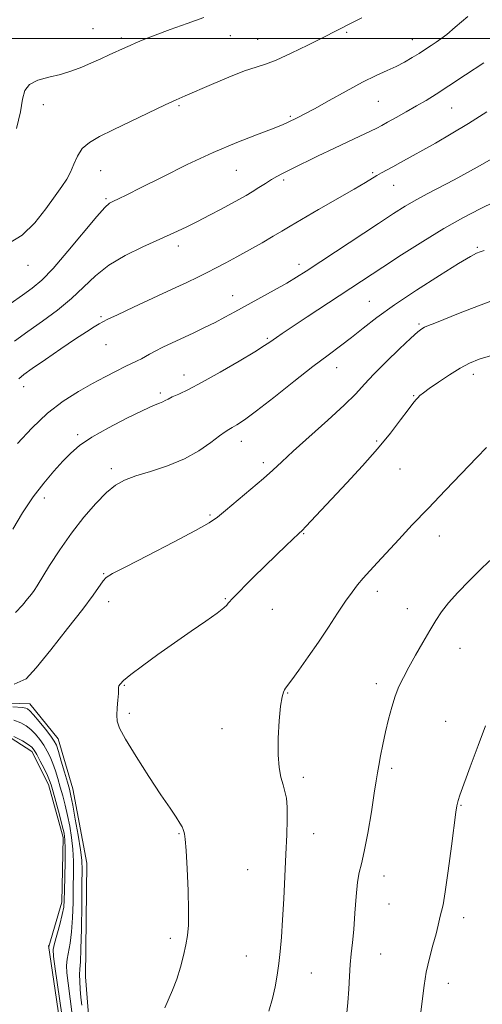
# Model space of a CAD drawing. Extents: x 2087300 to 2090200, y 337300 to 340200.
# Drawn here: x 2089196 to 2089328, y 339225 to 339505 of the extents above; entities that cross this region are included whole.
import ezdxf

# ---------------------------------------------------------------- set-up
doc = ezdxf.new("R2010")
doc.units = 0
doc.header["$MEASUREMENT"] = 0
for name, color, linetype, lineweight in [('32000', 7, 'Continuous', 0), ('DTM HARD BREAKLINE', 7, 'Continuous', 0), ('DTM SPOT ELEVATION', 2, 'Continuous', 13), ('INDEX CONTOUR', 41, 'Continuous', 13), ('INTERMEDIATE CONTOUR', 44, 'Continuous', 0), ('INTERMEDIATE CONTOUR DEPRESSION', 44, 'Continuous', 0), ('POND', 7, 'Continuous', 0)]:
    doc.layers.add(name, color=color, linetype=linetype, lineweight=lineweight)

msp = doc.modelspace()

# ---------------------------------------------------------------- linework, layer by layer
at = {"layer": '32000', "flags": 128}
msp.add_lwpolyline([(2090000, 339500), (2087500, 339500)], dxfattribs=at)
at = {"layer": 'DTM HARD BREAKLINE'}
msp.add_polyline3d([(2089249, 339033.99, 1101.33), (2089243.85, 339056.43, 1101.23), (2089245.25, 339064.78, 1101.19), (2089242.41, 339085.11, 1101.17), (2089238.77, 339111.57, 1101.11), (2089226.77, 339141.65, 1100.67), (2089220.71, 339173.34, 1100.67), (2089216.25, 339203.12, 1100.99), (2089215.53, 339223.55, 1101.05), (2089214.82, 339233.11, 1101.03), (2089215.2, 339265.51, 1101.09), (2089211.15, 339286.64, 1100.81), (2089207.01, 339300.83, 1100.73), (2089198.96, 339310.78, 1100.69), (2089147.33, 339312.35, 1100.31)], dxfattribs=at)
at = {"layer": 'DTM SPOT ELEVATION'}
for p in [(2089216.9, 339502.79, 1083.2), (2089224.94, 339500.11, 1083.7), (2089255.94, 339500.72, 1084.9), (2089289.04, 339501.66, 1086.2), (2089263.67, 339499.7, 1085.1), (2089307.66, 339499.61, 1087.3), (2089202.78, 339481.14, 1084.5), (2089241.38, 339480.85, 1086.2), (2089297.98, 339482.08, 1088.9), (2089273, 339477.82, 1087.8), (2089318.84, 339480.21, 1090.9), (2089219.09, 339462.36, 1086.9), (2089257.63, 339462.46, 1088.9), (2089296.38, 339461.76, 1091.8), (2089271.06, 339459.69, 1090.3), (2089302.36, 339458.16, 1092.8), (2089220.58, 339454.37, 1087.8), (2089241.14, 339440.92, 1090.5), (2089326.13, 339440.55, 1097.8), (2089275.48, 339435.78, 1093.5), (2089198.41, 339435.47, 1086.7), (2089256.58, 339426.83, 1093.3), (2089295.47, 339425.2, 1097.1), (2089219.19, 339420.82, 1091.8), (2089309.57, 339418.78, 1099.8), (2089266.48, 339414.72, 1095.8), (2089220.66, 339412.88, 1092.8), (2089286.11, 339406.37, 1098.7), (2089242.75, 339404.24, 1095.4), (2089325, 339404.5, 1102.5), (2089197.2, 339400.95, 1092.6), (2089236.05, 339399.12, 1095.7), (2089308.06, 339398.39, 1101.9), (2089212.61, 339387.29, 1095.7), (2089259.08, 339385.45, 1098.6), (2089297.54, 339385.51, 1101.8), (2089222.11, 339377.68, 1097.6), (2089265.32, 339379.34, 1099.6), (2089304.16, 339377.55, 1102.8), (2089203.09, 339369.26, 1096.5), (2089250.12, 339364.51, 1099.8), (2089276.75, 339359.14, 1102.1), (2089315.34, 339358.5, 1104.7), (2089219.93, 339347.78, 1099.9), (2089254.52, 339340.72, 1101.9), (2089297.7, 339342.74, 1104.5), (2089221.39, 339339.86, 1100.6), (2089267.9, 339337.68, 1102.7), (2089306.27, 339337.82, 1105.4), (2089321.16, 339326.59, 1106.7), (2089225.79, 339316.01, 1102.1), (2089297.42, 339316.53, 1105.6), (2089272.28, 339313.87, 1104.1), (2089227.24, 339308.11, 1102.3), (2089317.14, 339305.8, 1107.1), (2089253.58, 339303.69, 1103.2), (2089301.82, 339292.43, 1106.3), (2089276.68, 339289.85, 1104.4), (2089321.47, 339281.93, 1108.1), (2089241.32, 339273.81, 1101.9), (2089279.62, 339273.83, 1104.8), (2089260.87, 339263.6, 1102.9), (2089299.58, 339261.83, 1106.5), (2089301.02, 339253.89, 1106.9), (2089322.26, 339250.01, 1108.5), (2089238.94, 339244.12, 1101.7), (2089260.45, 339239.09, 1103.1), (2089298.66, 339239.59, 1106.9), (2089279, 339234.2, 1104.9), (2089317.89, 339231.27, 1108.6)]:
    msp.add_point(p, dxfattribs=at)
at = {"layer": 'INDEX CONTOUR'}
for points in [[(2089327.924, 339493.074, 1090), (2089322.774, 339489.618, 1090), (2089318.051, 339486.486, 1090), (2089314.42, 339484.136, 1090), (2089311.545, 339482.356, 1090), (2089308.845, 339480.767, 1090), (2089305.911, 339479.09, 1090), (2089303.02, 339477.464, 1090), (2089300.615, 339476.126, 1090), (2089298.956, 339475.221, 1090), (2089297.561, 339474.504, 1090), (2089295.761, 339473.635, 1090), (2089289.488, 339470.669, 1090), (2089285.35, 339468.698, 1090), (2089280.924, 339466.562, 1090), (2089273.202, 339462.789, 1090), (2089270.802, 339461.596, 1090), (2089269.133, 339460.715, 1090), (2089267.653, 339459.847, 1090), (2089265.943, 339458.763, 1090), (2089264.06, 339457.548, 1090), (2089262.191, 339456.359, 1090), (2089260.434, 339455.298, 1090), (2089258.566, 339454.239, 1090), (2089256.277, 339452.99, 1090), (2089253.366, 339451.429, 1090), (2089250.049, 339449.68, 1090), (2089246.645, 339447.928, 1090), (2089243.358, 339446.301, 1090), (2089239.91, 339444.674, 1090), (2089235.906, 339442.869, 1090), (2089231.13, 339440.737, 1090), (2089226.074, 339438.275, 1090), (2089221.408, 339435.512, 1090), (2089217.596, 339432.489, 1090), (2089210.829, 339426.007, 1090), (2089206.87, 339422.737, 1090), (2089202.611, 339419.583, 1090), (2089198.436, 339416.649, 1090), (2089194.628, 339413.889, 1090)], [(2089331.935, 339426.036, 1100), (2089326.473, 339423.984, 1100), (2089321.265, 339421.947, 1100), (2089314.03, 339419.051, 1100), (2089312.234, 339418.315, 1100), (2089311.151, 339417.837, 1100), (2089310.333, 339417.382, 1100), (2089309.224, 339416.504, 1100), (2089307.241, 339414.7, 1100), (2089304.042, 339411.685, 1100), (2089300.253, 339408.024, 1100), (2089296.74, 339404.495, 1100), (2089294.064, 339401.626, 1100), (2089291.571, 339398.933, 1100), (2089288.303, 339395.68, 1100), (2089283.655, 339391.407, 1100), (2089273.794, 339382.596, 1100), (2089270.543, 339379.595, 1100), (2089268.061, 339377.258, 1100), (2089265.368, 339374.823, 1100), (2089261.796, 339371.769, 1100), (2089254.572, 339365.754, 1100), (2089252.269, 339363.87, 1100), (2089249.918, 339362.264, 1100), (2089246.042, 339360.075, 1100), (2089239.749, 339356.749, 1100), (2089232.47, 339352.979, 1100), (2089226.219, 339349.767, 1100), (2089222.49, 339347.828, 1100), (2089220.707, 339346.729, 1100), (2089219.776, 339345.75, 1100), (2089216.938, 339341.677, 1100), (2089214.003, 339337.692, 1100), (2089209.713, 339332.147, 1100), (2089204.932, 339326.133, 1100), (2089200.799, 339321.042, 1100), (2089197.89, 339317.909, 1100), (2089194.568, 339316.362, 1100)], [(2089194.188, 339309.911, 1100), (2089196.865, 339309.727, 1100), (2089197.797, 339309.578, 1100), (2089198.342, 339309.357, 1100), (2089198.995, 339308.813, 1100), (2089200.033, 339307.662, 1100), (2089201.611, 339305.76, 1100), (2089203.397, 339303.536, 1100), (2089204.938, 339301.562, 1100), (2089205.911, 339300.2, 1100), (2089206.523, 339298.979, 1100), (2089207.111, 339297.223, 1100), (2089207.922, 339294.492, 1100), (2089208.837, 339291.32, 1100), (2089209.645, 339288.481, 1100), (2089210.203, 339286.462, 1100), (2089210.644, 339284.611, 1100), (2089211.167, 339281.989, 1100), (2089211.902, 339277.997, 1100), (2089212.706, 339273.387, 1100), (2089213.364, 339269.254, 1100), (2089213.717, 339266.278, 1100), (2089213.824, 339263.503, 1100), (2089213.798, 339259.56, 1100), (2089213.733, 339253.599, 1100), (2089213.639, 339246.839, 1100), (2089213.507, 339241.015, 1100), (2089213.338, 339237.392, 1100), (2089213.183, 339235.348, 1100), (2089213.102, 339233.791, 1100), (2089213.143, 339231.857, 1100), (2089213.285, 339229.593, 1100), (2089213.495, 339227.272, 1100), (2089213.741, 339225.043, 1100)]]:
    msp.add_polyline3d(points, dxfattribs=at)
at = {"layer": 'INTERMEDIATE CONTOUR'}
for points in [[(2089293.274, 339505.851, 1086), (2089290.269, 339504.306, 1086), (2089282.284, 339500.237, 1086), (2089277.992, 339498.075, 1086), (2089273.239, 339495.754, 1086), (2089268.993, 339493.826, 1086), (2089265.89, 339492.655, 1086), (2089263.237, 339491.828, 1086), (2089260.007, 339490.741, 1086), (2089255.529, 339488.983, 1086), (2089250.547, 339486.894, 1086), (2089243.09, 339483.679, 1086), (2089240.565, 339482.547, 1086), (2089237.436, 339481.075, 1086), (2089222.663, 339473.95, 1086), (2089218.753, 339472.046, 1086), (2089215.904, 339470.41, 1086), (2089213.889, 339468.66, 1086), (2089212.482, 339466.528, 1086), (2089211.438, 339464.197, 1086), (2089210.51, 339461.963, 1086), (2089209.458, 339459.989, 1086), (2089208.073, 339457.898, 1086), (2089206.151, 339455.181, 1086), (2089203.55, 339451.546, 1086), (2089200.372, 339447.577, 1086), (2089196.78, 339444.076, 1086), (2089192.914, 339441.633, 1086)], [(2089323.383, 339506.232, 1088), (2089319.867, 339503.167, 1088), (2089317.44, 339501.137, 1088), (2089315.778, 339499.869, 1088), (2089314.418, 339498.931, 1088), (2089312.971, 339497.957, 1088), (2089311.357, 339496.886, 1088), (2089309.571, 339495.731, 1088), (2089307.607, 339494.512, 1088), (2089305.452, 339493.264, 1088), (2089303.089, 339492.034, 1088), (2089300.461, 339490.816, 1088), (2089297.351, 339489.392, 1088), (2089293.494, 339487.494, 1088), (2089288.821, 339484.992, 1088), (2089284.001, 339482.307, 1088), (2089279.889, 339480, 1088), (2089277.126, 339478.491, 1088), (2089275.481, 339477.641, 1088), (2089271.805, 339475.856, 1088), (2089270.319, 339475.219, 1088), (2089267.647, 339474.178, 1088), (2089263.407, 339472.591, 1088), (2089257.775, 339470.393, 1088), (2089251.063, 339467.538, 1088), (2089243.695, 339464.092, 1088), (2089236.545, 339460.559, 1088), (2089230.597, 339457.555, 1088), (2089226.573, 339455.537, 1088), (2089224.141, 339454.348, 1088), (2089222.706, 339453.671, 1088), (2089221.657, 339453.11, 1088), (2089220.313, 339451.929, 1088), (2089217.975, 339449.313, 1088), (2089209.769, 339439.44, 1088), (2089205.58, 339434.583, 1088), (2089202.36, 339431.255, 1088), (2089199.685, 339428.993, 1088), (2089196.852, 339426.962, 1088), (2089193.384, 339424.549, 1088)], [(2089248.39, 339505.932, 1084), (2089243.673, 339504.25, 1084), (2089238.831, 339502.483, 1084), (2089234.545, 339500.88, 1084), (2089231.334, 339499.632, 1084), (2089229.068, 339498.704, 1084), (2089227.455, 339498.005, 1084), (2089226.201, 339497.436, 1084), (2089221.542, 339495.264, 1084), (2089219.152, 339494.177, 1084), (2089216.52, 339493.004, 1084), (2089213.774, 339491.833, 1084), (2089210.874, 339490.731, 1084), (2089207.737, 339489.763, 1084), (2089204.388, 339488.941, 1084), (2089201.251, 339488.069, 1084), (2089198.854, 339486.902, 1084), (2089197.537, 339485.19, 1084), (2089196.886, 339482.665, 1084), (2089196.296, 339479.056, 1084), (2089195.213, 339474.348, 1084)], [(2089328.794, 339479.078, 1092), (2089323.625, 339475.782, 1092), (2089318.715, 339472.807, 1092), (2089314.234, 339470.217, 1092), (2089304.306, 339464.663, 1092), (2089302.12, 339463.458, 1092), (2089298.907, 339461.715, 1092), (2089297.614, 339460.988, 1092), (2089294.308, 339459.017, 1092), (2089291.111, 339457.14, 1092), (2089280.97, 339451.29, 1092), (2089276.202, 339448.522, 1092), (2089272.931, 339446.578, 1092), (2089270.567, 339445.145, 1092), (2089268.155, 339443.711, 1092), (2089264.99, 339441.897, 1092), (2089261.352, 339439.858, 1092), (2089257.772, 339437.88, 1092), (2089254.657, 339436.185, 1092), (2089251.922, 339434.735, 1092), (2089249.361, 339433.423, 1092), (2089246.721, 339432.122, 1092), (2089243.564, 339430.619, 1092), (2089239.407, 339428.673, 1092), (2089228.455, 339423.576, 1092), (2089223.852, 339421.42, 1092), (2089221.125, 339420.11, 1092), (2089219.711, 339419.378, 1092), (2089218.688, 339418.781, 1092), (2089217.252, 339417.922, 1092), (2089215.071, 339416.568, 1092), (2089211.93, 339414.517, 1092), (2089207.802, 339411.72, 1092), (2089203.41, 339408.692, 1092), (2089199.67, 339406.093, 1092), (2089197.25, 339404.379, 1092), (2089195.835, 339403.187, 1092)], [(2089330.094, 339465.682, 1094), (2089326.927, 339463.833, 1094), (2089323.347, 339461.831, 1094), (2089319.559, 339459.788, 1094), (2089312.09, 339455.891, 1094), (2089308.711, 339454.062, 1094), (2089305.624, 339452.255, 1094), (2089302.285, 339450.146, 1094), (2089298.012, 339447.348, 1094), (2089277.482, 339433.816, 1094), (2089274.743, 339432.079, 1094), (2089271.95, 339430.426, 1094), (2089268.375, 339428.407, 1094), (2089257.212, 339422.236, 1094), (2089254.359, 339420.68, 1094), (2089251.587, 339419.227, 1094), (2089248.636, 339417.755, 1094), (2089245.551, 339416.271, 1094), (2089236.789, 339412.146, 1094), (2089234.583, 339411.061, 1094), (2089232.965, 339410.2, 1094), (2089230.673, 339408.907, 1094), (2089229.489, 339408.308, 1094), (2089226.05, 339406.655, 1094), (2089223.484, 339405.381, 1094), (2089220.354, 339403.774, 1094), (2089216.751, 339401.855, 1094), (2089212.763, 339399.607, 1094), (2089208.493, 339396.857, 1094), (2089204.042, 339393.393, 1094), (2089199.565, 339389.166, 1094), (2089195.426, 339384.773, 1094)], [(2089330.977, 339453.497, 1096), (2089326.953, 339451.529, 1096), (2089322.145, 339449.017, 1096), (2089316.632, 339445.903, 1096), (2089310.591, 339442.228, 1096), (2089304.594, 339438.412, 1096), (2089299.311, 339434.975, 1096), (2089277.772, 339420.813, 1096), (2089273.493, 339417.984, 1096), (2089270.668, 339416.097, 1096), (2089269.024, 339414.968, 1096), (2089267.154, 339413.608, 1096), (2089265.685, 339412.625, 1096), (2089262.909, 339410.896, 1096), (2089258.415, 339408.2, 1096), (2089253.042, 339405.063, 1096), (2089247.939, 339402.2, 1096), (2089244.019, 339400.164, 1096), (2089241.269, 339398.858, 1096), (2089239.437, 339398.021, 1096), (2089238.267, 339397.428, 1096), (2089237.475, 339396.985, 1096), (2089236.767, 339396.632, 1096), (2089235.808, 339396.26, 1096), (2089234.099, 339395.571, 1096), (2089231.099, 339394.217, 1096), (2089226.545, 339391.993, 1096), (2089221.312, 339389.27, 1096), (2089216.555, 339386.559, 1096), (2089213.119, 339384.227, 1096), (2089210.618, 339382.068, 1096), (2089208.355, 339379.725, 1096), (2089205.779, 339376.904, 1096), (2089202.908, 339373.53, 1096), (2089199.905, 339369.587, 1096), (2089196.925, 339365.121, 1096), (2089194.104, 339360.427, 1096)], [(2089328.071, 339439.695, 1098), (2089326.936, 339439.312, 1098), (2089325.896, 339438.894, 1098), (2089324.139, 339437.962, 1098), (2089320.796, 339435.97, 1098), (2089315.372, 339432.598, 1098), (2089308.843, 339428.414, 1098), (2089302.56, 339424.204, 1098), (2089297.563, 339420.595, 1098), (2089293.671, 339417.578, 1098), (2089290.394, 339414.979, 1098), (2089287.243, 339412.58, 1098), (2089283.737, 339409.958, 1098), (2089279.393, 339406.645, 1098), (2089273.983, 339402.401, 1098), (2089268.286, 339397.899, 1098), (2089263.342, 339394.041, 1098), (2089259.928, 339391.506, 1098), (2089257.812, 339390.077, 1098), (2089256.509, 339389.315, 1098), (2089255.542, 339388.794, 1098), (2089254.473, 339388.133, 1098), (2089252.87, 339386.964, 1098), (2089250.39, 339385.058, 1098), (2089247.032, 339382.719, 1098), (2089242.882, 339380.397, 1098), (2089238.118, 339378.446, 1098), (2089233.3, 339376.864, 1098), (2089229.081, 339375.554, 1098), (2089225.901, 339374.369, 1098), (2089223.341, 339372.937, 1098), (2089220.774, 339370.831, 1098), (2089217.721, 339367.742, 1098), (2089214.303, 339363.816, 1098), (2089210.797, 339359.315, 1098), (2089207.473, 339354.561, 1098), (2089204.587, 339350.109, 1098), (2089201.031, 339344.359, 1098), (2089200.18, 339343.034, 1098), (2089199.408, 339341.956, 1098), (2089198.345, 339340.594, 1098), (2089196.872, 339338.861, 1098), (2089194.934, 339336.782, 1098)], [(2089330.173, 339409.779, 1102), (2089326.62, 339408.747, 1102), (2089323.874, 339407.659, 1102), (2089321.226, 339406.24, 1102), (2089318.177, 339404.337, 1102), (2089315.075, 339402.259, 1102), (2089312.478, 339400.438, 1102), (2089310.792, 339399.192, 1102), (2089309.82, 339398.396, 1102), (2089309.211, 339397.812, 1102), (2089308.631, 339397.183, 1102), (2089307.793, 339396.152, 1102), (2089306.427, 339394.344, 1102), (2089304.311, 339391.486, 1102), (2089301.423, 339387.717, 1102), (2089297.794, 339383.279, 1102), (2089293.534, 339378.449, 1102), (2089289.087, 339373.631, 1102), (2089277.407, 339361.183, 1102), (2089276.332, 339360.068, 1102), (2089275.41, 339359.173, 1102), (2089271.819, 339355.787, 1102), (2089268.922, 339353.016, 1102), (2089265.721, 339349.906, 1102), (2089262.566, 339346.78, 1102), (2089256.328, 339340.486, 1102), (2089255.668, 339339.795, 1102), (2089255.325, 339339.368, 1102), (2089254.951, 339338.869, 1102), (2089254.078, 339338.02, 1102), (2089252.211, 339336.558, 1102), (2089249.019, 339334.306, 1102), (2089244.818, 339331.423, 1102), (2089240.094, 339328.155, 1102), (2089235.331, 339324.769, 1102), (2089231.025, 339321.615, 1102), (2089227.671, 339319.067, 1102), (2089225.618, 339317.389, 1102), (2089224.61, 339316.408, 1102), (2089224.244, 339315.843, 1102), (2089224.161, 339315.408, 1102), (2089224.177, 339314.788, 1102), (2089224.156, 339313.661, 1102), (2089224.003, 339311.839, 1102), (2089223.795, 339309.66, 1102), (2089223.653, 339307.593, 1102), (2089223.747, 339305.887, 1102), (2089224.453, 339303.885, 1102), (2089226.196, 339300.709, 1102), (2089229.193, 339295.834, 1102), (2089232.82, 339290.152, 1102), (2089236.244, 339284.906, 1102), (2089238.802, 339281.068, 1102), (2089240.521, 339278.522, 1102), (2089241.598, 339276.878, 1102), (2089242.222, 339275.784, 1102), (2089242.556, 339275.032, 1102), (2089242.746, 339274.451, 1102), (2089242.921, 339273.76, 1102), (2089243.125, 339272.25, 1102), (2089243.376, 339269.1, 1102), (2089243.675, 339263.873, 1102), (2089243.944, 339257.668, 1102), (2089244.086, 339251.965, 1102), (2089244.022, 339247.858, 1102), (2089243.751, 339244.891, 1102), (2089243.292, 339242.217, 1102), (2089242.653, 339239.178, 1102), (2089241.822, 339235.845, 1102), (2089240.776, 339232.474, 1102), (2089239.539, 339229.311, 1102), (2089237.355, 339224.339, 1102)], [(2089328.761, 339383.691, 1104), (2089326.01, 339380.785, 1104), (2089317.087, 339371.521, 1104), (2089312.125, 339366.349, 1104), (2089307.648, 339361.62, 1104), (2089303.772, 339357.471, 1104), (2089297.791, 339350.999, 1104), (2089295.573, 339348.565, 1104), (2089293.727, 339346.49, 1104), (2089292.12, 339344.597, 1104), (2089290.525, 339342.544, 1104), (2089288.693, 339339.949, 1104), (2089286.438, 339336.549, 1104), (2089283.826, 339332.552, 1104), (2089280.987, 339328.284, 1104), (2089278.088, 339324.09, 1104), (2089275.445, 339320.383, 1104), (2089273.413, 339317.595, 1104), (2089271.653, 339315.233, 1104), (2089271.343, 339314.779, 1104), (2089271.011, 339314.116, 1104), (2089270.623, 339312.725, 1104), (2089270.21, 339310.085, 1104), (2089269.817, 339305.929, 1104), (2089269.549, 339301.005, 1104), (2089269.525, 339296.313, 1104), (2089269.818, 339292.635, 1104), (2089270.332, 339289.881, 1104), (2089270.923, 339287.741, 1104), (2089271.46, 339285.886, 1104), (2089271.872, 339283.906, 1104), (2089272.101, 339281.368, 1104), (2089272.109, 339277.914, 1104), (2089271.951, 339273.477, 1104), (2089271.701, 339268.062, 1104), (2089271.124, 339255.299, 1104), (2089270.803, 339249.315, 1104), (2089270.457, 339244.403, 1104), (2089270.083, 339240.383, 1104), (2089269.682, 339236.892, 1104), (2089269.237, 339233.603, 1104), (2089268.677, 339230.341, 1104), (2089267.915, 339226.969, 1104), (2089266.928, 339223.376, 1104)], [(2089331.713, 339353.394, 1106), (2089327.527, 339349.412, 1106), (2089323.767, 339345.724, 1106), (2089320.553, 339342.41, 1106), (2089317.95, 339339.493, 1106), (2089315.953, 339336.933, 1106), (2089314.283, 339334.426, 1106), (2089312.594, 339331.599, 1106), (2089310.639, 339328.216, 1106), (2089308.579, 339324.592, 1106), (2089306.672, 339321.176, 1106), (2089305.115, 339318.281, 1106), (2089303.857, 339315.662, 1106), (2089302.784, 339312.937, 1106), (2089301.799, 339309.816, 1106), (2089300.886, 339306.377, 1106), (2089300.043, 339302.788, 1106), (2089299.282, 339299.234, 1106), (2089298.629, 339295.969, 1106), (2089298.119, 339293.26, 1106), (2089297.754, 339291.161, 1106), (2089297.389, 339288.871, 1106), (2089296.847, 339285.37, 1106), (2089296.011, 339280.063, 1106), (2089295.003, 339274.028, 1106), (2089294.011, 339268.764, 1106), (2089293.185, 339265.304, 1106), (2089292.535, 339262.821, 1106), (2089292.036, 339260.022, 1106), (2089291.655, 339255.977, 1106), (2089291.337, 339251.213, 1106), (2089291.018, 339246.62, 1106), (2089290.657, 339242.859, 1106), (2089290.294, 339239.684, 1106), (2089289.989, 339236.62, 1106), (2089289.776, 339233.287, 1106), (2089289.584, 339229.68, 1106), (2089289.317, 339225.887, 1106), (2089288.902, 339222.002, 1106)], [(2089194.425, 339306.095, 1098), (2089196.408, 339305.409, 1098), (2089197.953, 339304.541, 1098), (2089199.281, 339303.445, 1098), (2089200.57, 339302.101, 1098), (2089201.808, 339300.581, 1098), (2089202.939, 339298.977, 1098), (2089203.921, 339297.352, 1098), (2089204.777, 339295.657, 1098), (2089205.543, 339293.81, 1098), (2089206.254, 339291.753, 1098), (2089206.937, 339289.505, 1098), (2089207.617, 339287.106, 1098), (2089208.31, 339284.585, 1098), (2089209.005, 339281.914, 1098), (2089209.68, 339279.054, 1098), (2089210.304, 339275.981, 1098), (2089210.828, 339272.753, 1098), (2089211.189, 339269.441, 1098), (2089211.353, 339266.077, 1098), (2089211.371, 339262.529, 1098), (2089211.321, 339258.62, 1098), (2089211.254, 339254.286, 1098), (2089211.124, 339249.893, 1098), (2089210.858, 339245.918, 1098), (2089210.423, 339242.724, 1098), (2089209.55, 339238.187, 1098), (2089209.395, 339236.369, 1098), (2089209.491, 339234.27, 1098), (2089209.833, 339231.336, 1098), (2089211.026, 339222.477, 1098)], [(2089328.395, 339304.486, 1108), (2089326.314, 339298.886, 1108), (2089324.124, 339292.874, 1108), (2089321.194, 339284.755, 1108), (2089320.664, 339283.243, 1108), (2089320.442, 339282.507, 1108), (2089320.285, 339281.739, 1108), (2089320.037, 339280.009, 1108), (2089318.787, 339270.32, 1108), (2089317.867, 339263.324, 1108), (2089317.014, 339257.293, 1108), (2089316.395, 339253.65, 1108), (2089315.972, 339251.829, 1108), (2089315.661, 339250.768, 1108), (2089315.369, 339249.548, 1108), (2089314.982, 339247.828, 1108), (2089314.378, 339245.407, 1108), (2089313.493, 339242.183, 1108), (2089312.5, 339238.428, 1108), (2089311.626, 339234.506, 1108), (2089311.028, 339230.7, 1108), (2089310.567, 339226.957, 1108), (2089310.032, 339223.14, 1108)]]:
    msp.add_polyline3d(points, dxfattribs=at)
at = {"layer": 'INTERMEDIATE CONTOUR DEPRESSION'}
msp.add_polyline3d([(2089194.475, 339301.463, 1096), (2089196.911, 339300.268, 1096), (2089198.53, 339299.226, 1096), (2089199.528, 339298.442, 1096), (2089200.218, 339297.625, 1096), (2089200.94, 339296.391, 1096), (2089201.932, 339294.505, 1096), (2089203.031, 339292.335, 1096), (2089203.975, 339290.397, 1096), (2089204.585, 339289.013, 1096), (2089205.036, 339287.69, 1096), (2089205.587, 339285.732, 1096), (2089207.366, 339279.218, 1096), (2089208.191, 339276.118, 1096), (2089208.707, 339273.966, 1096), (2089208.95, 339272.118, 1096), (2089209.015, 339269.627, 1096), (2089208.989, 339265.876, 1096), (2089208.918, 339261.555, 1096), (2089208.843, 339257.681, 1096), (2089208.775, 339254.972, 1096), (2089208.609, 339252.948, 1096), (2089208.21, 339250.822, 1096), (2089207.508, 339248.057, 1096), (2089205.998, 339242.582, 1096), (2089205.648, 339240.881, 1096), (2089205.698, 339238.946, 1096), (2089206.171, 339235.4, 1096), (2089208.05, 339222.398, 1096)], dxfattribs=at)
at = {"layer": 'POND'}
msp.add_polyline3d([(2089234.59, 338935.46, 1095.42), (2089240.83, 338935.67, 1095.42), (2089244.25, 338938.19, 1095.42), (2089248.56, 338951.27, 1095.42), (2089250.77, 338955.2, 1095.42), (2089250.97, 338965.67, 1095.42), (2089247.62, 338997.66, 1095.42), (2089245.69, 339016.58, 1095.42), (2089245.28, 339025.23, 1095.42), (2089240.35, 339030.46, 1095.42), (2089237.32, 339044.05, 1095.42), (2089238.51, 339063.67, 1095.42), (2089231.13, 339098.58, 1095.42), (2089220.43, 339143.25, 1095.42), (2089212.25, 339177.36, 1095.42), (2089208.9, 339210.67, 1095.42), (2089204.25, 339242.06, 1095.42), (2089204.35, 339241.76, 1095.42), (2089208.06, 339254.34, 1095.42), (2089208.45, 339272.75, 1095.42), (2089204.31, 339287.85, 1095.42), (2089199.57, 339297.2, 1095.42), (2089192.02, 339302.02, 1095.42)], dxfattribs=at)

doc.saveas('drawing.dxf')
